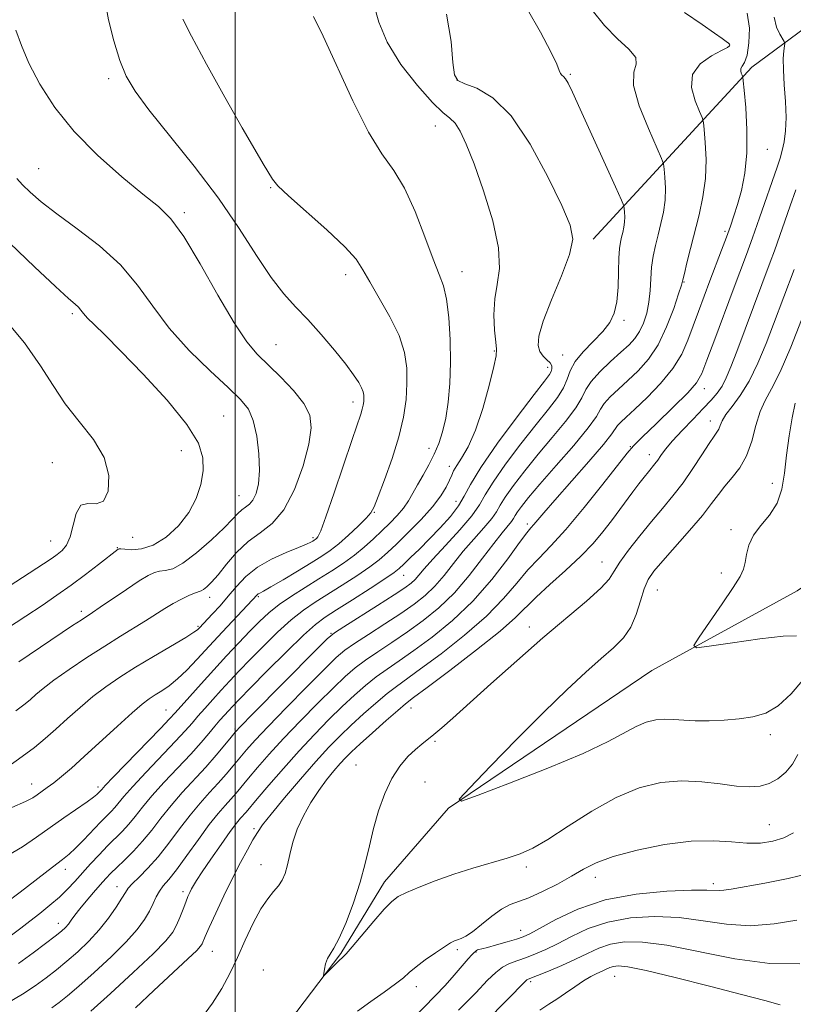
# Model space of a CAD drawing. Extents: x 2119800 to 2122700, y 352300 to 355200.
# Drawn here: x 2121457 to 2121612, y 352618 to 352816 of the extents above; entities that cross this region are included whole.
import ezdxf

# ---------------------------------------------------------------- set-up
doc = ezdxf.new("R2010")
doc.units = 0
doc.header["$MEASUREMENT"] = 0
for name, color, linetype, lineweight in [('32000', 7, 'Continuous', 0), ('DTM HARD BREAKLINE', 7, 'Continuous', 0), ('DTM SPOT ELEVATION', 2, 'Continuous', 13), ('INDEX CONTOUR', 41, 'Continuous', 13), ('INTERMEDIATE CONTOUR', 44, 'Continuous', 0)]:
    doc.layers.add(name, color=color, linetype=linetype, lineweight=lineweight)

msp = doc.modelspace()

# ---------------------------------------------------------------- linework, layer by layer
at = {"layer": '32000', "flags": 128}
msp.add_lwpolyline([(2121500, 352500), (2121500, 355000)], dxfattribs=at)
at = {"layer": 'DTM HARD BREAKLINE'}
for points in [[(2121572, 352771.81, 909.56), (2121603.91, 352806.41, 901.55), (2121631.98, 352827.18, 895.05), (2121663.14, 352848.7, 889.82), (2121674.46, 352856.71, 886.21), (2121693.4, 352865.7, 882.06), (2121710.75, 352860.34, 882.12)], [(2121458.587, 352500, 902.268), (2121470.31, 352503.07, 901.85), (2121483.94, 352514.29, 901.05), (2121487.55, 352523.11, 900.25), (2121486.35, 352531.53, 899.85), (2121484.75, 352543.56, 899.45), (2121487.16, 352578.44, 897.44), (2121495.98, 352594.47, 897.04), (2121504, 352606.1, 896.64), (2121512.42, 352616.52, 896.24), (2121521.24, 352628.14, 895.84), (2121530.06, 352642.57, 895.44), (2121542.9, 352657.41, 894.04), (2121583.79, 352685.06, 892.43), (2121613.06, 352701.09, 890.83), (2121625.89, 352709.91, 890.03)]]:
    msp.add_polyline3d(points, dxfattribs=at)
at = {"layer": 'DTM SPOT ELEVATION'}
for p in [(2121599.32, 352810.56, 904.1), (2121567.45, 352804.96, 907.8), (2121474.58, 352804.11, 918.4), (2121544.65, 352803.8, 909.9), (2121540.28, 352794.59, 912.7), (2121607.04, 352789.9, 901.2), (2121460.5, 352785.95, 921.1), (2121507.12, 352782.15, 916.1), (2121489.8, 352777.14, 919.7), (2121598.52, 352773.36, 902.3), (2121522.23, 352764.65, 916.5), (2121545.64, 352765.3, 913.3), (2121590.29, 352763.21, 903.9), (2121467.24, 352756.82, 924.3), (2121578.2, 352755.46, 907.7), (2121508.22, 352750.57, 919.1), (2121552.15, 352749.32, 912.1), (2121565.86, 352748.54, 908.8), (2121562.84, 352746.05, 910.6), (2121594.35, 352741.76, 899.4), (2121523.74, 352739.04, 918.5), (2121497.71, 352736.24, 923.1), (2121595.58, 352735.23, 896.6), (2121489.2, 352729.29, 924.8), (2121538.99, 352729.71, 914.7), (2121579.46, 352730.08, 900.1), (2121583.31, 352728.47, 898.6), (2121463.26, 352726.89, 927.1), (2121543.11, 352726.15, 912.5), (2121608.03, 352722.69, 892.5), (2121500.79, 352720.23, 922.9), (2121544.46, 352719.09, 910.9), (2121527.98, 352716.85, 915.9), (2121558.77, 352714.55, 902.4), (2121599.72, 352713.39, 892.3), (2121462.92, 352711.14, 926.9), (2121479.38, 352711.84, 925.5), (2121515.67, 352711.75, 918.3), (2121476.33, 352709.78, 924.1), (2121573.77, 352706.86, 896.8), (2121533.87, 352704.17, 909.2), (2121597.82, 352704.66, 892.4), (2121584.89, 352701.23, 893.1), (2121494.91, 352699.75, 919.4), (2121504.65, 352699.92, 915.8), (2121469.07, 352696.95, 922.4), (2121492.54, 352693.92, 918.2), (2121559.17, 352693.83, 896.6), (2121519.29, 352692.51, 908.1), (2121535.38, 352677.55, 897.3), (2121486.07, 352677.09, 914.9), (2121499.98, 352673.27, 908.2), (2121607.62, 352672.15, 894.5), (2121540.22, 352670.8, 895.8), (2121524.28, 352666.09, 896.7), (2121459.1, 352662.27, 916.7), (2121472.41, 352661.62, 914.4), (2121538.22, 352662.65, 895.3), (2121607.46, 352654.08, 897.1), (2121503.81, 352653.23, 900.3), (2121505.2, 352646.02, 898.7), (2121465.88, 352645.07, 911.4), (2121558.55, 352645.52, 896.4), (2121572.43, 352643.49, 898.6), (2121596.17, 352642.21, 899.6), (2121476.22, 352641.6, 906.7), (2121489.52, 352640.6, 902.4), (2121464.47, 352634.23, 908.6), (2121557.43, 352632.8, 899.3), (2121495.39, 352628.58, 899.2), (2121544.72, 352628.9, 898.3), (2121548.43, 352628.47, 900.1), (2121505.7, 352624.81, 896.7), (2121559.44, 352622.49, 904.3), (2121576.33, 352623.56, 906.9), (2121536.44, 352621.49, 898.5)]:
    msp.add_point(p, dxfattribs=at)
at = {"layer": 'INDEX CONTOUR'}
for points in [[(2121455.035, 352631.868, 910), (2121456.892, 352633.246, 910), (2121458.703, 352634.642, 910), (2121460.694, 352636.193, 910), (2121462.748, 352637.845, 910), (2121464.661, 352639.496, 910), (2121466.296, 352641.077, 910), (2121467.77, 352642.655, 910), (2121470.917, 352646.156, 910), (2121472.647, 352648.024, 910), (2121474.332, 352649.778, 910), (2121477.28, 352652.721, 910), (2121478.588, 352654.139, 910), (2121479.869, 352655.707, 910), (2121481.341, 352657.56, 910), (2121483.257, 352659.834, 910), (2121485.756, 352662.578, 910), (2121491.091, 352668.271, 910), (2121493.143, 352670.564, 910), (2121494.712, 352672.404, 910), (2121495.939, 352673.876, 910), (2121496.953, 352675.068, 910), (2121497.833, 352676.07, 910), (2121498.649, 352676.971, 910), (2121499.533, 352677.922, 910), (2121500.871, 352679.317, 910), (2121503.11, 352681.609, 910), (2121506.478, 352685.021, 910), (2121510.313, 352688.853, 910), (2121513.735, 352692.172, 910), (2121516.148, 352694.325, 910), (2121518.094, 352695.774, 910), (2121520.402, 352697.258, 910), (2121523.618, 352699.304, 910), (2121527.155, 352701.575, 910), (2121530.144, 352703.521, 910), (2121531.968, 352704.758, 910), (2121533.026, 352705.583, 910), (2121533.965, 352706.461, 910), (2121535.308, 352707.762, 910), (2121537.058, 352709.479, 910), (2121539.093, 352711.51, 910), (2121541.261, 352713.741, 910), (2121543.308, 352716.013, 910), (2121544.957, 352718.151, 910), (2121546.1, 352720.128, 910), (2121547.33, 352722.485, 910), (2121549.41, 352725.912, 910), (2121552.801, 352730.763, 910), (2121556.74, 352736.079, 910), (2121560.157, 352740.566, 910), (2121562.244, 352743.269, 910), (2121563.227, 352744.573, 910), (2121563.591, 352745.196, 910), (2121563.731, 352745.737, 910), (2121563.671, 352746.311, 910), (2121563.342, 352746.914, 910), (2121562.722, 352747.552, 910), (2121561.973, 352748.288, 910), (2121561.302, 352749.197, 910), (2121560.92, 352750.415, 910), (2121561.056, 352752.312, 910), (2121561.941, 352755.318, 910), (2121563.654, 352759.618, 910), (2121565.66, 352764.423, 910), (2121567.27, 352768.698, 910), (2121567.901, 352771.8, 910), (2121567.401, 352774.65, 910), (2121565.728, 352778.559, 910), (2121562.922, 352784.353, 910), (2121559.361, 352790.909, 910), (2121555.509, 352796.615, 910), (2121551.804, 352800.252, 910), (2121548.59, 352802.158, 910), (2121546.185, 352803.065, 910), (2121544.789, 352803.709, 910), (2121544.13, 352804.861, 910), (2121543.818, 352807.302, 910), (2121543.443, 352811.546, 910), (2121542.509, 352817.058, 910)], [(2121479.939, 352617.21, 900), (2121483.624, 352620.73, 900), (2121490.493, 352627.077, 900), (2121492.283, 352628.78, 900), (2121493.065, 352629.628, 900), (2121493.344, 352630.087, 900), (2121493.986, 352631.59, 900), (2121494.788, 352633.404, 900), (2121496.093, 352636.271, 900), (2121497.732, 352639.771, 900), (2121499.459, 352643.321, 900), (2121501.064, 352646.435, 900), (2121502.457, 352648.998, 900), (2121503.582, 352650.988, 900), (2121504.471, 352652.493, 900), (2121505.527, 352654.025, 900), (2121507.24, 352656.206, 900), (2121509.918, 352659.431, 900), (2121513.131, 352663.197, 900), (2121516.263, 352666.773, 900), (2121518.859, 352669.617, 900), (2121521.102, 352671.921, 900), (2121523.334, 352674.065, 900), (2121525.794, 352676.32, 900), (2121528.296, 352678.525, 900), (2121530.55, 352680.415, 900), (2121532.429, 352681.863, 900), (2121537.308, 352685.378, 900), (2121541.413, 352688.44, 900), (2121546.13, 352692.162, 900), (2121550.557, 352696.008, 900), (2121554.009, 352699.532, 900), (2121556.656, 352702.633, 900), (2121558.881, 352705.297, 900), (2121561.055, 352707.613, 900), (2121563.495, 352710.104, 900), (2121566.503, 352713.395, 900), (2121570.197, 352717.821, 900), (2121573.965, 352722.549, 900), (2121578.837, 352728.785, 900), (2121580.133, 352730.267, 900), (2121581.889, 352732.003, 900), (2121584.77, 352734.766, 900), (2121588.14, 352738.028, 900), (2121591.043, 352740.932, 900), (2121592.797, 352742.94, 900), (2121593.839, 352744.772, 900), (2121594.883, 352747.465, 900), (2121596.457, 352751.705, 900), (2121600.171, 352761.615, 900), (2121602.844, 352768.707, 900), (2121604.072, 352772.088, 900), (2121605.47, 352776.076, 900), (2121609.003, 352786.297, 900), (2121609.595, 352788.075, 900), (2121610.036, 352789.627, 900), (2121610.421, 352791.4, 900), (2121610.704, 352793.574, 900), (2121610.804, 352796.265, 900), (2121610.68, 352799.484, 900), (2121610.449, 352802.843, 900), (2121610.27, 352805.854, 900), (2121610.26, 352808.129, 900), (2121610.366, 352809.689, 900), (2121610.495, 352810.654, 900), (2121610.554, 352811.179, 900), (2121610.46, 352811.543, 900), (2121609.547, 352812.999, 900), (2121608.89, 352814.452, 900), (2121608.404, 352816.469, 900)], [(2121455.899, 352676.963, 920), (2121457.766, 352678.35, 920), (2121458.827, 352679.254, 920), (2121459.895, 352680.208, 920), (2121461.373, 352681.439, 920), (2121463.559, 352683.096, 920), (2121466.621, 352685.251, 920), (2121470.189, 352687.653, 920), (2121473.761, 352689.971, 920), (2121476.928, 352691.945, 920), (2121482.005, 352695.038, 920), (2121485.864, 352697.509, 920), (2121487.566, 352698.547, 920), (2121489.209, 352699.439, 920), (2121490.687, 352700.149, 920), (2121491.855, 352700.637, 920), (2121493.159, 352701.074, 920), (2121493.664, 352701.341, 920), (2121494.335, 352701.871, 920), (2121495.276, 352702.816, 920), (2121496.57, 352704.319, 920), (2121498.269, 352706.43, 920), (2121500.308, 352708.8, 920), (2121502.593, 352710.98, 920), (2121505.022, 352712.726, 920), (2121507.476, 352714.596, 920), (2121509.828, 352717.35, 920), (2121511.945, 352721.453, 920), (2121513.672, 352726.2, 920), (2121514.848, 352730.587, 920), (2121515.324, 352733.879, 920), (2121515.003, 352736.402, 920), (2121513.797, 352738.747, 920), (2121511.717, 352741.353, 920), (2121509.164, 352744.053, 920), (2121504.46, 352748.661, 920), (2121502.334, 352751.167, 920), (2121499.782, 352754.961, 920), (2121496.512, 352760.557, 920), (2121492.94, 352766.848, 920), (2121489.661, 352772.323, 920), (2121487.044, 352775.92, 920), (2121484.557, 352778.376, 920), (2121481.442, 352780.879, 920), (2121477.195, 352784.354, 920), (2121472.333, 352788.673, 920), (2121467.628, 352793.448, 920), (2121463.714, 352798.31, 920), (2121460.687, 352802.976, 920), (2121458.503, 352807.183, 920), (2121457.049, 352810.753, 920), (2121455.918, 352813.84, 920)], [(2121615.693, 352644.302, 900), (2121611.27, 352643.205, 900), (2121606.513, 352642.287, 900), (2121599.805, 352641.123, 900), (2121598.314, 352640.875, 900), (2121597.407, 352640.799, 900), (2121594.873, 352640.918, 900), (2121591.798, 352640.914, 900), (2121586.828, 352640.71, 900), (2121580.697, 352640.12, 900), (2121574.434, 352638.942, 900), (2121568.925, 352637.097, 900), (2121564.475, 352635.006, 900), (2121559.258, 352632.115, 900), (2121557.944, 352631.514, 900), (2121556.595, 352631.064, 900), (2121554.707, 352630.502, 900), (2121552.593, 352629.894, 900), (2121550.772, 352629.389, 900), (2121549.634, 352629.094, 900), (2121549.051, 352628.954, 900), (2121548.765, 352628.871, 900), (2121548.562, 352628.767, 900), (2121548.383, 352628.636, 900), (2121548.01, 352628.303, 900), (2121547.627, 352627.899, 900), (2121546.889, 352627.063, 900), (2121545.676, 352625.651, 900), (2121544.075, 352623.809, 900), (2121542.225, 352621.753, 900), (2121540.237, 352619.646, 900), (2121535.762, 352615.011, 900)]]:
    msp.add_polyline3d(points, dxfattribs=at)
at = {"layer": 'INTERMEDIATE CONTOUR'}
for points in [[(2121453.732, 352638.242, 912), (2121456.769, 352640.519, 912), (2121463.252, 352645.515, 912), (2121465.279, 352647.061, 912), (2121466.64, 352648.148, 912), (2121467.909, 352649.32, 912), (2121469.512, 352650.961, 912), (2121472.901, 352654.553, 912), (2121475.046, 352656.743, 912), (2121475.78, 352657.539, 912), (2121477.602, 352659.735, 912), (2121479.407, 352661.756, 912), (2121482.133, 352664.652, 912), (2121488.037, 352670.839, 912), (2121489.981, 352672.947, 912), (2121491.327, 352674.48, 912), (2121492.518, 352675.869, 912), (2121493.905, 352677.457, 912), (2121495.486, 352679.23, 912), (2121497.169, 352681.083, 912), (2121498.906, 352682.959, 912), (2121500.812, 352684.975, 912), (2121503.048, 352687.293, 912), (2121505.697, 352689.987, 912), (2121508.541, 352692.767, 912), (2121511.287, 352695.252, 912), (2121513.738, 352697.183, 912), (2121516.088, 352698.778, 912), (2121521.53, 352702.206, 912), (2121524.485, 352704.128, 912), (2121527.066, 352705.891, 912), (2121528.998, 352707.348, 912), (2121530.628, 352708.762, 912), (2121532.456, 352710.496, 912), (2121534.819, 352712.793, 912), (2121537.399, 352715.406, 912), (2121539.713, 352717.967, 912), (2121541.387, 352720.17, 912), (2121542.475, 352721.955, 912), (2121543.141, 352723.325, 912), (2121543.559, 352724.33, 912), (2121543.954, 352725.215, 912), (2121544.562, 352726.272, 912), (2121545.559, 352727.793, 912), (2121546.862, 352730.063, 912), (2121548.326, 352733.371, 912), (2121549.799, 352737.772, 912), (2121551.103, 352742.405, 912), (2121552.053, 352746.182, 912), (2121552.519, 352748.369, 912), (2121552.596, 352749.665, 912), (2121552.434, 352751.124, 912), (2121552.192, 352753.534, 912), (2121552.055, 352756.605, 912), (2121552.216, 352759.782, 912), (2121552.739, 352762.718, 912), (2121553.191, 352765.903, 912), (2121553.007, 352770.037, 912), (2121551.813, 352775.517, 912), (2121549.979, 352781.527, 912), (2121548.062, 352786.947, 912), (2121546.501, 352790.903, 912), (2121545.271, 352793.506, 912), (2121544.228, 352795.115, 912), (2121543.19, 352796.151, 912), (2121541.808, 352797.3, 912), (2121539.697, 352799.311, 912), (2121536.672, 352802.689, 912), (2121533.358, 352806.957, 912), (2121530.584, 352811.392, 912), (2121528.916, 352815.415, 912), (2121527.875, 352819.008, 912)], [(2121454.276, 352665.709, 918), (2121457.199, 352667.742, 918), (2121459.629, 352669.583, 918), (2121461.794, 352671.369, 918), (2121463.957, 352673.274, 918), (2121466.316, 352675.411, 918), (2121468.834, 352677.657, 918), (2121471.414, 352679.831, 918), (2121474.011, 352681.811, 918), (2121476.789, 352683.714, 918), (2121479.965, 352685.718, 918), (2121483.607, 352687.914, 918), (2121490.054, 352691.734, 918), (2121491.71, 352692.759, 918), (2121492.447, 352693.277, 918), (2121492.742, 352693.558, 918), (2121495.475, 352696.446, 918), (2121496.989, 352698.095, 918), (2121498.632, 352699.983, 918), (2121500.302, 352701.984, 918), (2121502.169, 352703.974, 918), (2121504.477, 352705.833, 918), (2121507.33, 352707.453, 918), (2121510.287, 352708.783, 918), (2121512.77, 352709.786, 918), (2121514.351, 352710.45, 918), (2121515.196, 352710.853, 918), (2121515.621, 352711.094, 918), (2121515.898, 352711.266, 918), (2121516.122, 352711.42, 918), (2121516.344, 352711.595, 918), (2121516.644, 352711.957, 918), (2121517.215, 352713.157, 918), (2121518.277, 352715.97, 918), (2121519.936, 352720.791, 918), (2121523.529, 352731.548, 918), (2121525.263, 352736.63, 918), (2121525.584, 352737.644, 918), (2121525.767, 352738.438, 918), (2121525.866, 352739.145, 918), (2121525.905, 352739.792, 918), (2121525.891, 352740.415, 918), (2121525.765, 352741.096, 918), (2121525.451, 352741.924, 918), (2121524.859, 352743.008, 918), (2121523.843, 352744.519, 918), (2121522.241, 352746.644, 918), (2121519.976, 352749.459, 918), (2121517.32, 352752.607, 918), (2121514.628, 352755.617, 918), (2121512.158, 352758.204, 918), (2121509.771, 352760.821, 918), (2121507.232, 352764.105, 918), (2121504.315, 352768.535, 918), (2121500.846, 352773.962, 918), (2121496.662, 352780.077, 918), (2121491.765, 352786.512, 918), (2121482.652, 352797.807, 918), (2121479.862, 352801.575, 918), (2121478.114, 352804.59, 918), (2121476.84, 352807.756, 918), (2121475.611, 352811.696, 918), (2121474.542, 352815.907, 918), (2121473.886, 352819.607, 918)], [(2121456.409, 352626.136, 908), (2121459.401, 352628.27, 908), (2121461.89, 352630.143, 908), (2121463.787, 352631.632, 908), (2121465.053, 352632.668, 908), (2121465.867, 352633.41, 908), (2121466.461, 352634.072, 908), (2121467.049, 352634.846, 908), (2121467.772, 352635.833, 908), (2121468.754, 352637.11, 908), (2121470.059, 352638.7, 908), (2121471.508, 352640.403, 908), (2121472.866, 352641.963, 908), (2121473.976, 352643.208, 908), (2121475.004, 352644.3, 908), (2121476.2, 352645.482, 908), (2121477.743, 352646.951, 908), (2121479.531, 352648.716, 908), (2121481.397, 352650.738, 908), (2121483.22, 352652.978, 908), (2121485.08, 352655.386, 908), (2121487.107, 352657.912, 908), (2121489.378, 352660.502, 908), (2121494.093, 352665.638, 908), (2121496.189, 352668.037, 908), (2121497.928, 352670.116, 908), (2121499.194, 352671.668, 908), (2121500.039, 352672.682, 908), (2121501.18, 352673.903, 908), (2121503.504, 352676.27, 908), (2121516.196, 352689.105, 908), (2121518.529, 352691.425, 908), (2121520.003, 352692.668, 908), (2121521.852, 352693.875, 908), (2121528.642, 352698.137, 908), (2121531.968, 352700.25, 908), (2121534.164, 352701.693, 908), (2121535.438, 352702.628, 908), (2121536.234, 352703.371, 908), (2121536.984, 352704.233, 908), (2121538.05, 352705.501, 908), (2121539.78, 352707.456, 908), (2121542.342, 352710.229, 908), (2121545.195, 352713.349, 908), (2121547.62, 352716.191, 908), (2121549.146, 352718.36, 908), (2121550.304, 352720.36, 908), (2121551.873, 352722.922, 908), (2121554.4, 352726.527, 908), (2121557.496, 352730.66, 908), (2121560.54, 352734.554, 908), (2121563.02, 352737.619, 908), (2121564.857, 352739.965, 908), (2121566.08, 352741.881, 908), (2121566.795, 352743.627, 908), (2121567.4, 352745.35, 908), (2121568.372, 352747.173, 908), (2121570.026, 352749.17, 908), (2121572.042, 352751.233, 908), (2121573.941, 352753.205, 908), (2121575.343, 352755.014, 908), (2121576.254, 352756.912, 908), (2121576.779, 352759.233, 908), (2121577.027, 352762.161, 908), (2121577.119, 352765.274, 908), (2121577.177, 352768, 908), (2121577.302, 352769.916, 908), (2121577.493, 352771.205, 908), (2121577.729, 352772.2, 908), (2121577.98, 352773.176, 908), (2121578.202, 352774.189, 908), (2121578.345, 352775.239, 908), (2121578.375, 352776.302, 908), (2121578.331, 352777.264, 908), (2121578.269, 352777.988, 908), (2121578.167, 352778.522, 908), (2121577.711, 352779.646, 908), (2121576.507, 352782.323, 908), (2121569.404, 352797.976, 908), (2121567.854, 352801.336, 908), (2121566.964, 352803.153, 908), (2121566.435, 352804.032, 908), (2121566.02, 352804.502, 908), (2121565.68, 352804.814, 908), (2121565.426, 352805.144, 908), (2121565.204, 352805.725, 908), (2121564.698, 352807.003, 908), (2121563.524, 352809.479, 908), (2121561.441, 352813.403, 908), (2121558.777, 352818.022, 908)], [(2121454.121, 352647.772, 914), (2121457.247, 352649.6, 914), (2121460.057, 352651.526, 914), (2121462.784, 352653.499, 914), (2121465.568, 352655.444, 914), (2121470.22, 352658.624, 914), (2121471.5, 352659.563, 914), (2121472.168, 352660.121, 914), (2121472.972, 352660.94, 914), (2121473.168, 352661.165, 914), (2121473.862, 352661.909, 914), (2121475.558, 352663.678, 914), (2121484.982, 352673.406, 914), (2121486.818, 352675.33, 914), (2121487.943, 352676.557, 914), (2121490.858, 352679.846, 914), (2121493.14, 352682.389, 914), (2121495.69, 352685.196, 914), (2121498.278, 352687.995, 914), (2121500.753, 352690.632, 914), (2121502.985, 352692.978, 914), (2121504.916, 352694.953, 914), (2121506.769, 352696.681, 914), (2121508.838, 352698.333, 914), (2121511.328, 352700.042, 914), (2121514.082, 352701.782, 914), (2121516.854, 352703.485, 914), (2121519.442, 352705.107, 914), (2121521.816, 352706.68, 914), (2121523.988, 352708.261, 914), (2121525.975, 352709.887, 914), (2121527.807, 352711.531, 914), (2121529.519, 352713.148, 914), (2121531.127, 352714.704, 914), (2121532.588, 352716.21, 914), (2121533.842, 352717.684, 914), (2121534.865, 352719.158, 914), (2121535.772, 352720.706, 914), (2121536.714, 352722.411, 914), (2121537.796, 352724.331, 914), (2121538.942, 352726.408, 914), (2121540.029, 352728.558, 914), (2121540.958, 352730.739, 914), (2121541.727, 352733.092, 914), (2121542.358, 352735.801, 914), (2121542.862, 352739.015, 914), (2121543.206, 352742.747, 914), (2121543.348, 352746.971, 914), (2121543.258, 352751.567, 914), (2121542.963, 352756.028, 914), (2121542.5, 352759.748, 914), (2121541.885, 352762.396, 914), (2121541.027, 352764.732, 914), (2121539.812, 352767.791, 914), (2121538.171, 352772.25, 914), (2121536.212, 352777.372, 914), (2121534.09, 352782.063, 914), (2121531.904, 352785.63, 914), (2121529.536, 352788.962, 914), (2121526.817, 352793.349, 914), (2121523.682, 352799.595, 914), (2121517.726, 352812.623, 914), (2121515.737, 352816.553, 914)], [(2121454.279, 352618.208, 906), (2121457.242, 352619.995, 906), (2121459.776, 352621.679, 906), (2121462.012, 352623.28, 906), (2121464.095, 352624.886, 906), (2121466.178, 352626.603, 906), (2121468.363, 352628.513, 906), (2121470.572, 352630.616, 906), (2121472.675, 352632.889, 906), (2121474.553, 352635.264, 906), (2121476.106, 352637.491, 906), (2121477.241, 352639.274, 906), (2121477.942, 352640.434, 906), (2121478.509, 352641.263, 906), (2121479.323, 352642.173, 906), (2121480.668, 352643.504, 906), (2121482.457, 352645.32, 906), (2121484.508, 352647.614, 906), (2121486.66, 352650.331, 906), (2121488.83, 352653.222, 906), (2121490.956, 352655.99, 906), (2121492.982, 352658.404, 906), (2121494.876, 352660.509, 906), (2121496.617, 352662.415, 906), (2121498.189, 352664.216, 906), (2121499.621, 352665.923, 906), (2121500.95, 352667.533, 906), (2121502.286, 352669.117, 906), (2121504.024, 352671.058, 906), (2121506.628, 352673.82, 906), (2121510.332, 352677.63, 906), (2121514.429, 352681.785, 906), (2121517.981, 352685.345, 906), (2121520.345, 352687.649, 906), (2121522.076, 352689.133, 906), (2121524.027, 352690.51, 906), (2121526.811, 352692.323, 906), (2121530.095, 352694.433, 906), (2121533.303, 352696.532, 906), (2121535.99, 352698.399, 906), (2121538.217, 352700.163, 906), (2121540.174, 352702.04, 906), (2121542.035, 352704.194, 906), (2121543.909, 352706.565, 906), (2121545.893, 352709.039, 906), (2121548.011, 352711.491, 906), (2121550.019, 352713.742, 906), (2121551.602, 352715.605, 906), (2121552.583, 352716.999, 906), (2121553.328, 352718.285, 906), (2121554.336, 352719.932, 906), (2121555.998, 352722.292, 906), (2121558.252, 352725.242, 906), (2121560.923, 352728.543, 906), (2121563.795, 352731.942, 906), (2121566.48, 352735.149, 906), (2121568.546, 352737.865, 906), (2121569.743, 352739.906, 906), (2121570.541, 352741.553, 906), (2121571.592, 352743.205, 906), (2121573.355, 352745.147, 906), (2121575.526, 352747.198, 906), (2121577.612, 352749.064, 906), (2121579.227, 352750.548, 906), (2121580.421, 352751.838, 906), (2121581.354, 352753.221, 906), (2121582.149, 352754.92, 906), (2121582.794, 352756.916, 906), (2121583.241, 352759.127, 906), (2121583.475, 352761.47, 906), (2121583.605, 352763.853, 906), (2121583.771, 352766.183, 906), (2121584.086, 352768.398, 906), (2121584.535, 352770.544, 906), (2121585.074, 352772.699, 906), (2121585.647, 352774.927, 906), (2121586.154, 352777.24, 906), (2121586.479, 352779.635, 906), (2121586.548, 352782.06, 906), (2121586.449, 352784.255, 906), (2121586.305, 352785.909, 906), (2121586.168, 352786.921, 906), (2121585.78, 352788.039, 906), (2121583.114, 352794.051, 906), (2121581.297, 352798.642, 906), (2121580.156, 352802.73, 906), (2121580.185, 352805.387, 906), (2121580.668, 352807.012, 906), (2121580.593, 352808.342, 906), (2121579.218, 352809.994, 906), (2121576.905, 352812.117, 906), (2121574.291, 352814.745, 906), (2121571.838, 352817.882, 906)], [(2121455.067, 352657.506, 916), (2121457.812, 352658.691, 916), (2121459.287, 352659.474, 916), (2121460.193, 352660.086, 916), (2121462.214, 352661.506, 916), (2121463.514, 352662.482, 916), (2121465.079, 352663.748, 916), (2121467.068, 352665.458, 916), (2121469.661, 352667.782, 916), (2121476.317, 352673.894, 916), (2121479.269, 352676.567, 916), (2121481.317, 352678.322, 916), (2121482.717, 352679.385, 916), (2121483.904, 352680.152, 916), (2121485.232, 352680.971, 916), (2121486.753, 352682.003, 916), (2121488.443, 352683.363, 916), (2121490.296, 352685.143, 916), (2121492.375, 352687.342, 916), (2121494.762, 352689.938, 916), (2121497.449, 352692.832, 916), (2121504.424, 352700.289, 916), (2121504.634, 352700.458, 916), (2121504.96, 352700.645, 916), (2121505.697, 352701.045, 916), (2121507.192, 352701.895, 916), (2121509.631, 352703.327, 916), (2121512.542, 352705.064, 916), (2121515.291, 352706.724, 916), (2121517.414, 352708.043, 916), (2121519.133, 352709.218, 916), (2121520.839, 352710.564, 916), (2121522.795, 352712.283, 916), (2121524.751, 352714.113, 916), (2121526.326, 352715.681, 916), (2121527.28, 352716.797, 916), (2121527.935, 352718.011, 916), (2121528.751, 352720.059, 916), (2121530.049, 352723.436, 916), (2121531.581, 352727.674, 916), (2121532.958, 352732.061, 916), (2121533.876, 352736.028, 916), (2121534.372, 352739.564, 916), (2121534.565, 352742.798, 916), (2121534.519, 352745.877, 916), (2121534.063, 352749.007, 916), (2121532.967, 352752.411, 916), (2121531.133, 352756.191, 916), (2121528.984, 352759.96, 916), (2121527.071, 352763.21, 916), (2121525.717, 352765.636, 916), (2121524.324, 352767.751, 916), (2121522.067, 352770.271, 916), (2121518.447, 352773.655, 916), (2121510.719, 352780.498, 916), (2121508.595, 352782.554, 916), (2121507.507, 352783.898, 916), (2121505.662, 352786.957, 916), (2121503.961, 352789.808, 916), (2121501.405, 352794.219, 916), (2121497.947, 352800.352, 916), (2121494.266, 352806.997, 916), (2121491.226, 352812.598, 916), (2121489.477, 352816.019, 916)], [(2121463.143, 352617.222, 904), (2121464.623, 352618.29, 904), (2121466.3, 352619.63, 904), (2121468.569, 352621.574, 904), (2121471.645, 352624.313, 904), (2121475.043, 352627.461, 904), (2121478.103, 352630.49, 904), (2121480.318, 352632.983, 904), (2121481.79, 352634.992, 904), (2121482.776, 352636.681, 904), (2121483.51, 352638.187, 904), (2121484.135, 352639.53, 904), (2121484.774, 352640.701, 904), (2121485.555, 352641.761, 904), (2121486.637, 352643.056, 904), (2121488.183, 352645.002, 904), (2121490.267, 352647.836, 904), (2121492.601, 352651.077, 904), (2121494.806, 352654.068, 904), (2121496.585, 352656.306, 904), (2121497.986, 352657.92, 904), (2121499.141, 352659.192, 904), (2121500.189, 352660.394, 904), (2121502.706, 352663.398, 904), (2121504.533, 352665.552, 904), (2121506.867, 352668.213, 904), (2121509.753, 352671.369, 904), (2121513.149, 352674.929, 904), (2121516.65, 352678.493, 904), (2121519.765, 352681.585, 904), (2121522.161, 352683.872, 904), (2121524.149, 352685.597, 904), (2121526.201, 352687.145, 904), (2121528.684, 352688.836, 904), (2121531.548, 352690.729, 904), (2121534.638, 352692.814, 904), (2121537.815, 352695.104, 904), (2121540.996, 352697.697, 904), (2121544.114, 352700.709, 904), (2121547.086, 352704.155, 904), (2121549.769, 352707.629, 904), (2121552.005, 352710.623, 904), (2121553.68, 352712.752, 904), (2121555.584, 352715.019, 904), (2121556.02, 352715.639, 904), (2121556.351, 352716.21, 904), (2121556.8, 352716.942, 904), (2121557.597, 352718.056, 904), (2121559.007, 352719.824, 904), (2121561.305, 352722.531, 904), (2121564.57, 352726.265, 904), (2121568.103, 352730.334, 904), (2121571.013, 352733.85, 904), (2121572.672, 352736.167, 904), (2121573.519, 352737.613, 904), (2121574.259, 352738.756, 904), (2121575.452, 352740.066, 904), (2121577.086, 352741.61, 904), (2121579.003, 352743.354, 904), (2121581.052, 352745.307, 904), (2121583.112, 352747.645, 904), (2121585.064, 352750.587, 904), (2121586.796, 352754.187, 904), (2121588.209, 352757.844, 904), (2121589.209, 352760.79, 904), (2121589.759, 352762.525, 904), (2121590.056, 352763.619, 904), (2121590.358, 352764.908, 904), (2121590.868, 352767.039, 904), (2121591.576, 352769.902, 904), (2121593.315, 352776.679, 904), (2121594.105, 352780.29, 904), (2121594.613, 352784.031, 904), (2121594.722, 352787.819, 904), (2121594.566, 352791.247, 904), (2121594.342, 352793.829, 904), (2121594.179, 352795.297, 904), (2121593.933, 352796.248, 904), (2121593.394, 352797.496, 904), (2121592.504, 352799.626, 904), (2121591.812, 352802.296, 904), (2121592.02, 352804.932, 904), (2121593.563, 352807.066, 904), (2121595.809, 352808.646, 904), (2121597.861, 352809.725, 904), (2121599.029, 352810.37, 904), (2121599.456, 352810.708, 904), (2121599.496, 352810.879, 904), (2121599.424, 352811.015, 904), (2121599.214, 352811.212, 904), (2121598.762, 352811.56, 904), (2121597.929, 352812.166, 904), (2121596.433, 352813.222, 904), (2121593.955, 352814.94, 904), (2121590.389, 352817.394, 904)], [(2121470.96, 352616.544, 902), (2121474.926, 352620.113, 902), (2121479.515, 352624.307, 902), (2121483.531, 352628.09, 902), (2121486.079, 352630.694, 902), (2121487.449, 352632.423, 902), (2121488.228, 352633.854, 902), (2121488.899, 352635.427, 902), (2121489.528, 352637.051, 902), (2121490.077, 352638.503, 902), (2121490.522, 352639.616, 902), (2121490.891, 352640.455, 902), (2121491.226, 352641.141, 902), (2121491.602, 352641.837, 902), (2121492.234, 352642.862, 902), (2121493.368, 352644.575, 902), (2121495.132, 352647.158, 902), (2121497.172, 352650.087, 902), (2121499.014, 352652.663, 902), (2121500.295, 352654.361, 902), (2121501.11, 352655.349, 902), (2121502.189, 352656.572, 902), (2121504.461, 352659.263, 902), (2121506.781, 352661.987, 902), (2121509.71, 352665.368, 902), (2121512.878, 352668.919, 902), (2121515.965, 352672.228, 902), (2121518.871, 352675.202, 902), (2121521.55, 352677.825, 902), (2121523.978, 352680.096, 902), (2121526.223, 352682.061, 902), (2121528.376, 352683.78, 902), (2121530.557, 352685.35, 902), (2121533.001, 352687.025, 902), (2121535.973, 352689.096, 902), (2121539.632, 352691.798, 902), (2121543.705, 352695.131, 902), (2121547.815, 352699.038, 902), (2121551.607, 352703.359, 902), (2121554.823, 352707.506, 902), (2121557.226, 352710.791, 902), (2121558.689, 352712.739, 902), (2121559.509, 352713.738, 902), (2121560.089, 352714.396, 902), (2121562.106, 352716.798, 902), (2121564.295, 352719.329, 902), (2121571.135, 352727.087, 902), (2121574.111, 352730.54, 902), (2121575.787, 352732.638, 902), (2121576.926, 352734.307, 902), (2121577.55, 352734.986, 902), (2121578.646, 352736.022, 902), (2121580.393, 352737.644, 902), (2121582.851, 352739.986, 902), (2121585.588, 352742.813, 902), (2121588.052, 352745.797, 902), (2121589.833, 352748.684, 902), (2121591.09, 352751.499, 902), (2121593.19, 352757.287, 902), (2121594.32, 352760.333, 902), (2121595.499, 352763.451, 902), (2121597.845, 352769.579, 902), (2121598.846, 352772.228, 902), (2121599.649, 352774.44, 902), (2121600.34, 352776.497, 902), (2121601.043, 352778.78, 902), (2121601.823, 352781.61, 902), (2121602.529, 352785.066, 902), (2121602.951, 352789.169, 902), (2121602.955, 352793.797, 902), (2121602.691, 352798.266, 902), (2121602.379, 352801.75, 902), (2121602.19, 352803.673, 902), (2121602.086, 352804.456, 902), (2121601.979, 352804.773, 902), (2121601.815, 352805.164, 902), (2121601.688, 352805.654, 902), (2121601.726, 352806.138, 902), (2121602.016, 352806.597, 902), (2121602.472, 352807.356, 902), (2121602.967, 352808.827, 902), (2121603.359, 352811.259, 902), (2121603.445, 352814.255, 902), (2121603.008, 352817.256, 902)], [(2121456.473, 352686.805, 922), (2121467.299, 352694.087, 922), (2121469.003, 352695.217, 922), (2121471.294, 352696.711, 922), (2121472.883, 352697.779, 922), (2121478.152, 352701.374, 922), (2121480.723, 352703.083, 922), (2121482.543, 352704.202, 922), (2121483.792, 352704.795, 922), (2121484.82, 352705.039, 922), (2121485.952, 352705.154, 922), (2121487.44, 352705.542, 922), (2121489.512, 352706.646, 922), (2121492.26, 352708.728, 922), (2121495.217, 352711.311, 922), (2121497.78, 352713.736, 922), (2121499.504, 352715.486, 922), (2121500.578, 352716.625, 922), (2121501.349, 352717.359, 922), (2121502.103, 352717.901, 922), (2121502.865, 352718.482, 922), (2121503.595, 352719.336, 922), (2121504.244, 352720.678, 922), (2121504.721, 352722.632, 922), (2121504.929, 352725.298, 922), (2121504.792, 352728.658, 922), (2121504.342, 352732.205, 922), (2121503.637, 352735.316, 922), (2121502.662, 352737.593, 922), (2121501.113, 352739.555, 922), (2121498.617, 352741.948, 922), (2121494.986, 352745.323, 922), (2121490.785, 352749.449, 922), (2121486.764, 352753.897, 922), (2121483.441, 352758.304, 922), (2121480.396, 352762.56, 922), (2121476.974, 352766.622, 922), (2121472.751, 352770.434, 922), (2121468.224, 352773.892, 922), (2121464.12, 352776.881, 922), (2121461.005, 352779.319, 922), (2121458.799, 352781.248, 922), (2121457.264, 352782.745, 922), (2121456.11, 352784.007, 922)], [(2121493.217, 352615.166, 898), (2121495.436, 352618.168, 898), (2121497.32, 352621.131, 898), (2121498.94, 352624.132, 898), (2121500.471, 352627.341, 898), (2121502.049, 352630.827, 898), (2121503.638, 352634.242, 898), (2121505.161, 352637.133, 898), (2121506.547, 352639.182, 898), (2121507.752, 352640.603, 898), (2121508.736, 352641.742, 898), (2121509.481, 352642.91, 898), (2121510.049, 352644.275, 898), (2121510.526, 352645.968, 898), (2121511.004, 352648.076, 898), (2121511.612, 352650.513, 898), (2121512.49, 352653.151, 898), (2121513.727, 352655.858, 898), (2121515.223, 352658.504, 898), (2121516.827, 352660.955, 898), (2121518.403, 352663.099, 898), (2121519.861, 352664.904, 898), (2121521.122, 352666.359, 898), (2121522.189, 352667.519, 898), (2121523.387, 352668.705, 898), (2121525.119, 352670.305, 898), (2121527.611, 352672.544, 898), (2121530.37, 352674.99, 898), (2121532.725, 352677.05, 898), (2121534.302, 352678.377, 898), (2121535.907, 352679.617, 898), (2121538.643, 352681.66, 898), (2121543.194, 352685.083, 898), (2121548.554, 352689.192, 898), (2121553.3, 352692.977, 898), (2121556.412, 352695.706, 898), (2121560.535, 352699.802, 898), (2121563.296, 352702.327, 898), (2121566.476, 352705.176, 898), (2121569.523, 352708.028, 898), (2121572.005, 352710.626, 898), (2121573.991, 352712.979, 898), (2121575.674, 352715.165, 898), (2121579.974, 352720.978, 898), (2121581.189, 352722.575, 898), (2121582.262, 352723.944, 898), (2121583.155, 352725.049, 898), (2121584.433, 352726.601, 898), (2121584.994, 352727.355, 898), (2121585.651, 352728.312, 898), (2121586.579, 352729.579, 898), (2121587.967, 352731.253, 898), (2121589.908, 352733.359, 898), (2121592.105, 352735.629, 898), (2121594.161, 352737.723, 898), (2121595.769, 352739.401, 898), (2121596.983, 352740.819, 898), (2121597.94, 352742.23, 898), (2121598.791, 352743.898, 898), (2121599.712, 352746.128, 898), (2121600.888, 352749.233, 898), (2121607.621, 352767.178, 898), (2121608.455, 352769.473, 898), (2121611.618, 352778.504, 898), (2121612.771, 352781.752, 898)], [(2121450.26, 352691.006, 924), (2121457.906, 352695.994, 924), (2121461.181, 352698.163, 924), (2121464.152, 352700.195, 924), (2121467.015, 352702.239, 924), (2121469.878, 352704.37, 924), (2121472.491, 352706.368, 924), (2121476.508, 352709.439, 924), (2121476.655, 352709.504, 924), (2121476.995, 352709.508, 924), (2121477.784, 352709.441, 924), (2121479.21, 352709.349, 924), (2121481.182, 352709.516, 924), (2121483.542, 352710.286, 924), (2121486.107, 352711.898, 924), (2121488.595, 352714.177, 924), (2121490.701, 352716.844, 924), (2121492.189, 352719.65, 924), (2121493.1, 352722.465, 924), (2121493.543, 352725.19, 924), (2121493.521, 352727.827, 924), (2121492.614, 352730.782, 924), (2121490.293, 352734.565, 924), (2121486.307, 352739.438, 924), (2121481.512, 352744.67, 924), (2121477.04, 352749.287, 924), (2121473.78, 352752.543, 924), (2121471.651, 352754.623, 924), (2121470.331, 352755.943, 924), (2121469.514, 352756.867, 924), (2121468.976, 352757.55, 924), (2121468.51, 352758.099, 924), (2121467.849, 352758.701, 924), (2121466.486, 352759.89, 924), (2121463.856, 352762.283, 924), (2121459.664, 352766.228, 924), (2121454.712, 352771.005, 924)], [(2121613.208, 352668.148, 896), (2121612.101, 352666.254, 896), (2121610.747, 352664.629, 896), (2121609.161, 352663.312, 896), (2121607.428, 352662.36, 896), (2121605.578, 352661.814, 896), (2121603.451, 352661.65, 896), (2121600.837, 352661.826, 896), (2121597.592, 352662.262, 896), (2121593.852, 352662.709, 896), (2121589.82, 352662.881, 896), (2121585.648, 352662.515, 896), (2121581.29, 352661.448, 896), (2121576.653, 352659.543, 896), (2121571.743, 352656.798, 896), (2121566.986, 352653.755, 896), (2121562.914, 352651.093, 896), (2121559.858, 352649.311, 896), (2121557.353, 352648.187, 896), (2121554.737, 352647.323, 896), (2121547.815, 352645.309, 896), (2121543.963, 352644.1, 896), (2121540.258, 352642.789, 896), (2121536.991, 352641.512, 896), (2121534.448, 352640.43, 896), (2121532.767, 352639.598, 896), (2121531.487, 352638.642, 896), (2121529.999, 352637.08, 896), (2121527.891, 352634.636, 896), (2121523.547, 352629.49, 896), (2121522.308, 352628.08, 896), (2121521.578, 352627.326, 896), (2121520.934, 352626.716, 896), (2121520.068, 352625.869, 896), (2121517.9, 352623.703, 896), (2121517.766, 352623.714, 896), (2121517.818, 352624.163, 896), (2121517.964, 352625.019, 896), (2121518.208, 352626.084, 896), (2121518.575, 352627.119, 896), (2121519.102, 352628.018, 896), (2121519.857, 352629.198, 896), (2121520.918, 352631.207, 896), (2121522.306, 352634.401, 896), (2121523.81, 352638.36, 896), (2121525.165, 352642.469, 896), (2121526.184, 352646.253, 896), (2121527.002, 352649.784, 896), (2121527.834, 352653.271, 896), (2121528.856, 352656.842, 896), (2121530.092, 352660.302, 896), (2121531.528, 352663.376, 896), (2121533.126, 352665.849, 896), (2121534.754, 352667.752, 896), (2121536.256, 352669.181, 896), (2121537.534, 352670.25, 896), (2121539.989, 352672.185, 896), (2121541.568, 352673.532, 896), (2121543.79, 352675.507, 896), (2121551.457, 352682.41, 896), (2121556.63, 352687.018, 896), (2121561.902, 352691.617, 896), (2121570.669, 352699.029, 896), (2121573.551, 352701.615, 896), (2121575.231, 352703.466, 896), (2121576.269, 352705.026, 896), (2121577.393, 352706.839, 896), (2121579.152, 352709.293, 896), (2121581.383, 352712.158, 896), (2121583.747, 352715.043, 896), (2121585.974, 352717.668, 896), (2121588.065, 352720.17, 896), (2121590.091, 352722.794, 896), (2121592.08, 352725.667, 896), (2121593.894, 352728.46, 896), (2121595.353, 352730.729, 896), (2121596.329, 352732.164, 896), (2121596.917, 352733.003, 896), (2121597.265, 352733.618, 896), (2121597.534, 352734.333, 896), (2121597.936, 352735.276, 896), (2121598.696, 352736.529, 896), (2121599.966, 352738.183, 896), (2121601.605, 352740.374, 896), (2121603.399, 352743.253, 896), (2121605.161, 352746.864, 896), (2121606.809, 352750.839, 896), (2121608.287, 352754.704, 896), (2121612.411, 352765.681, 896)], [(2121452.98, 352701.047, 926), (2121461.446, 352706.514, 926), (2121463.199, 352707.679, 926), (2121464.238, 352708.414, 926), (2121465.189, 352709.182, 926), (2121466.095, 352710.278, 926), (2121466.854, 352711.955, 926), (2121467.427, 352714.292, 926), (2121468.034, 352716.668, 926), (2121468.964, 352718.285, 926), (2121470.388, 352718.664, 926), (2121472.034, 352718.583, 926), (2121473.515, 352719.138, 926), (2121474.463, 352721.138, 926), (2121474.593, 352724.259, 926), (2121473.638, 352727.89, 926), (2121471.487, 352731.533, 926), (2121468.652, 352735.123, 926), (2121465.802, 352738.706, 926), (2121463.373, 352742.367, 926), (2121460.884, 352746.354, 926), (2121457.622, 352750.954, 926), (2121453.181, 352756.252, 926)], [(2121614.213, 352683.12, 894), (2121611.833, 352680.394, 894), (2121609.255, 352677.988, 894), (2121606.713, 352676.482, 894), (2121604.136, 352675.716, 894), (2121601.382, 352675.347, 894), (2121598.379, 352675.094, 894), (2121595.342, 352674.937, 894), (2121592.559, 352674.921, 894), (2121590.237, 352675.057, 894), (2121588.262, 352675.233, 894), (2121586.442, 352675.306, 894), (2121584.607, 352675.145, 894), (2121582.691, 352674.676, 894), (2121580.651, 352673.838, 894), (2121575.037, 352670.776, 894), (2121570.008, 352668.379, 894), (2121562.903, 352665.408, 894), (2121555.216, 352662.393, 894), (2121548.898, 352659.985, 894), (2121545.513, 352658.782, 894), (2121545.067, 352659.17, 894), (2121547.179, 352661.484, 894), (2121551.355, 352665.81, 894), (2121556.665, 352671.257, 894), (2121562.067, 352676.688, 894), (2121566.713, 352681.186, 894), (2121570.527, 352684.715, 894), (2121573.627, 352687.459, 894), (2121576.123, 352689.636, 894), (2121578.086, 352691.604, 894), (2121579.578, 352693.755, 894), (2121580.676, 352696.343, 894), (2121581.52, 352699.069, 894), (2121582.26, 352701.496, 894), (2121583.074, 352703.356, 894), (2121584.224, 352705.046, 894), (2121586, 352707.135, 894), (2121591.401, 352713.233, 894), (2121593.98, 352716.258, 894), (2121595.85, 352718.629, 894), (2121597.233, 352720.492, 894), (2121598.517, 352722.139, 894), (2121599.987, 352723.845, 894), (2121601.518, 352725.817, 894), (2121602.88, 352728.244, 894), (2121603.916, 352731.203, 894), (2121604.753, 352734.323, 894), (2121605.586, 352737.122, 894), (2121606.599, 352739.351, 894), (2121607.911, 352741.702, 894), (2121609.628, 352745.099, 894), (2121611.759, 352750.074, 894), (2121613.934, 352755.58, 894)], [(2121612.929, 352692.049, 892), (2121610.233, 352691.973, 892), (2121605.529, 352691.434, 892), (2121600.027, 352690.652, 892), (2121595.36, 352689.941, 892), (2121592.816, 352689.627, 892), (2121592.29, 352690.1, 892), (2121593.331, 352691.765, 892), (2121595.445, 352694.798, 892), (2121597.968, 352698.451, 892), (2121600.191, 352701.744, 892), (2121601.578, 352703.962, 892), (2121602.276, 352705.434, 892), (2121602.604, 352706.754, 892), (2121602.869, 352708.384, 892), (2121603.335, 352710.281, 892), (2121604.253, 352712.27, 892), (2121605.757, 352714.239, 892), (2121607.499, 352716.315, 892), (2121609.012, 352718.686, 892), (2121609.955, 352721.498, 892), (2121610.49, 352724.74, 892), (2121610.906, 352728.36, 892), (2121611.43, 352732.227, 892), (2121612.041, 352735.893, 892), (2121612.661, 352738.833, 892)], [(2121612.341, 352652.432, 898), (2121610.337, 352651.445, 898), (2121608.12, 352650.746, 898), (2121605.665, 352650.37, 898), (2121602.939, 352650.33, 898), (2121599.87, 352650.579, 898), (2121596.232, 352650.83, 898), (2121591.76, 352650.738, 898), (2121586.388, 352650.057, 898), (2121580.838, 352648.944, 898), (2121576.032, 352647.658, 898), (2121572.609, 352646.394, 898), (2121570.08, 352645.11, 898), (2121567.674, 352643.702, 898), (2121564.829, 352642.127, 898), (2121561.81, 352640.593, 898), (2121559.091, 352639.366, 898), (2121555.296, 352637.988, 898), (2121553.588, 352637.102, 898), (2121551.608, 352635.667, 898), (2121549.55, 352633.99, 898), (2121547.73, 352632.525, 898), (2121546.383, 352631.616, 898), (2121545.438, 352631.152, 898), (2121544.742, 352630.915, 898), (2121544.127, 352630.689, 898), (2121543.343, 352630.287, 898), (2121542.12, 352629.53, 898), (2121540.309, 352628.316, 898), (2121538.248, 352626.863, 898), (2121536.393, 352625.469, 898), (2121535.039, 352624.335, 898), (2121533.834, 352623.284, 898), (2121532.266, 352622.041, 898), (2121529.982, 352620.41, 898), (2121527.281, 352618.51, 898), (2121524.624, 352616.541, 898)], [(2121613.007, 352634.885, 902), (2121608.41, 352634.099, 902), (2121603.592, 352633.746, 902), (2121598.845, 352634.056, 902), (2121594.132, 352634.737, 902), (2121589.329, 352635.366, 902), (2121584.382, 352635.585, 902), (2121579.506, 352635.301, 902), (2121574.984, 352634.483, 902), (2121571.043, 352633.162, 902), (2121567.684, 352631.596, 902), (2121564.853, 352630.105, 902), (2121562.481, 352628.935, 902), (2121560.444, 352628.056, 902), (2121558.603, 352627.369, 902), (2121556.852, 352626.77, 902), (2121555.215, 352626.15, 902), (2121553.746, 352625.398, 902), (2121552.408, 352624.365, 902), (2121550.793, 352622.764, 902), (2121548.397, 352620.271, 902), (2121544.961, 352616.773, 902)], [(2121613.582, 352626.108, 904), (2121607.56, 352626.161, 904), (2121600.538, 352627.109, 904), (2121586.86, 352629.818, 904), (2121581.936, 352630.461, 904), (2121578.315, 352630.482, 904), (2121575.533, 352630.025, 904), (2121573.161, 352629.226, 904), (2121570.894, 352628.187, 904), (2121568.46, 352626.996, 904), (2121565.713, 352625.757, 904), (2121563.012, 352624.618, 904), (2121560.842, 352623.74, 904), (2121558.945, 352622.99, 904), (2121558.697, 352622.869, 904), (2121558.522, 352622.734, 904), (2121550.544, 352614.619, 904)], [(2121609.659, 352617.828, 906), (2121606.536, 352618.677, 906), (2121601.84, 352619.912, 906), (2121595.434, 352621.567, 906), (2121588.523, 352623.31, 906), (2121582.654, 352624.717, 906), (2121578.975, 352625.469, 906), (2121577.059, 352625.679, 906), (2121576.083, 352625.566, 906), (2121575.343, 352625.317, 906), (2121574.615, 352624.984, 906), (2121573.793, 352624.588, 906), (2121572.785, 352624.126, 906), (2121571.549, 352623.515, 906), (2121570.056, 352622.649, 906), (2121568.314, 352621.478, 906), (2121566.471, 352620.178, 906), (2121564.712, 352618.979, 906), (2121563.113, 352617.98, 906), (2121561.311, 352616.735, 906)]]:
    msp.add_polyline3d(points, dxfattribs=at)

doc.saveas('drawing.dxf')
